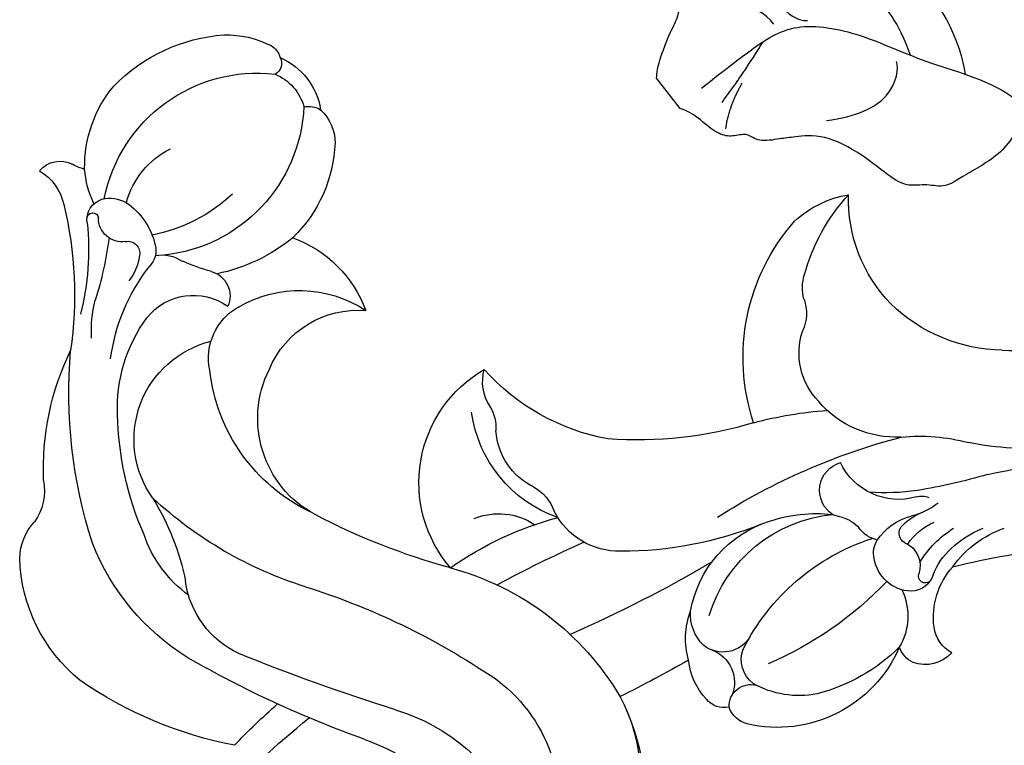
# Model space of a CAD drawing. Units: millimetres. Extents: x 3954 to 6054, y 1443 to 2928.
# Drawn here: x 4681 to 4732, y 2324 to 2361 of the extents above; entities that cross this region are included whole.
import ezdxf

# ---------------------------------------------------------------- set-up
doc = ezdxf.new("R2010")
doc.units = ezdxf.units.MM
doc.layers.add('2018-圖筆規範-陰影線', color=8, linetype='Continuous')
doc.layers.add('H-08.木作(細線)', color=8, linetype='Continuous')

# ---------------------------------------------------------------- blocks, each defined once
blk = doc.blocks.new('SE-21149L-d')
at = {"layer": 'H-08.木作(細線)'}
for centre, radius, start, end in [((39.095, 11.446), 51.967, 154.9694, 169.6251), ((-22.676, 22.426), 8.538, 67.9543, 116.9075), ((-28.983, 11.367), 21.224, 39.6091, 63.3743), ((-25.123, 27.571), 2.846, 119.8474, 161.7639), ((-30.423, 29.752), 2.9, 288.7413, 333.5713), ((-23.214, 14.298), 14.174, 116.287, 144.5051), ((-20.666, 1.316), 25.465, 100.7146, 123.5911), ((-23.841, 14.207), 12.23, 60.3722, 97.3215), ((-46.588, -22.522), 55.425, 48.2106, 58.7029), ((18.502, 14.838), 32.719, 162.0935, 167.5325), ((-23.041, 7.268), 16.572, 95.2302, 117.3619), ((-23.42, 17.247), 6.621, 65.037, 99.841), ((-19.613, 18.458), 4.903, 53.7125, 110.5894), ((-25.247, 35.322), 12.881, 266.8759, 287.6684), ((-46.832, 38.621), 20.121, 285.074, 306.8872), ((-26.586, 17.238), 5.261, 83.0445, 194.8688), ((-32.59, 2.641), 20.901, 46.1156, 71.4752), ((-85.477, -61.519), 108.503, 46.09426, 50.67157), ((-27.093, 14.792), 8.029, 116.3609, 154.6277), ((-45.337, 30.912), 13.372, 292.7297, 313.2579), ((-32.208, 15.686), 6.148, 114.9446, 133.5229), ((-27.643, 13.008), 9.759, 125.9209, 156.9106), ((-50.152, 33.331), 19.023, 306.1039, 316.1145), ((-42.446, 18.953), 1.39, 158.3444, 236.3585), ((-42.347, 21.844), 2.755, 239.6759, 285.7457), ((-39.822, 17.556), 1.08, 108.8564, 192.5053), ((-40.228, 18.225), 0.298, 117.9307, 291.7865), ((-0.49, 29.435), 14.036, 229.2459, 254.9878), ((-39.518, 16.862), 1.241, 21.1908, 118.8827), ((-38.904, 19.131), 2.618, 305.9291, 337.685), ((-31.488, 17.032), 3.101, 157.2382, 243.9718), ((-43.97, 16.367), 1.616, 37.7737, 62.1841), ((-40.583, 12.694), 5.118, 93.2446, 114.3376), ((7.646, 44.384), 37.077, 226.0179, 241.7814), ((-39.666, 11.558), 6.541, 117.5649, 158.4835), ((-35.648, 10.979), 8.109, 129.8391, 215.3058), ((-39.277, 17.71), 1.645, 193.6166, 239.5099), ((-37.769, 17.477), 0.615, 195.6843, 310.74), ((-26.843, 8.03), 9.332, 54.3814, 112.2854), ((-5.366, 15.304), 9.234, 270.8808, 12.3728), ((-37.765, 17.192), 1.199, 284.1292, 342.6527), ((-29.502, 13.748), 3.047, 106.7908, 179.4893), ((-3.025, 23.994), 10.286, 225.5142, 272.929), ((-37.077, 13.112), 4.396, 133.6613, 182.3121), ((-38.455, 19.543), 3.649, 242.9958, 285.6376), ((-46.215, 13.353), 8.623, 345.7997, 17.3591), ((-35.131, 16.917), 1.948, 198.7569, 242.0405), ((-24.252, 10.691), 5.687, 56.9716, 145.3971), ((-44.281, 12.74), 8.13, 301.2138, 22.7832), ((-40.619, -13.723), 35.079, 43.9088, 56.2931), ((-44.835, 4.131), 14.132, 45.0322, 51.5331), ((-5.514, 18.007), 11.939, 271.3921, 343.2615), ((-37.249, 11.344), 8.894, 162.9132, 204.5308), ((-33.897, 15.038), 1.315, 223.7148, 322.9282), ((-43.305, 11.251), 9.106, 349.3533, 17.0924), ((-25.025, 10.789), 5.007, 141.2953, 213.1934), ((-26.266, 13.598), 6.285, 178.3881, 242.0163), ((-5.681, 18.689), 8.144, 238.9223, 310.8772), ((-16.76, 3.952), 6.802, 78.0094, 178.6479), ((2.499, 8.622), 17.956, 173.6588, 193.4426), ((-4.727, 20.75), 14.686, 223.6891, 268.0614), ((-41.319, 11.475), 7.219, 300.6153, 344.6905), ((-30.147, 14.346), 6.366, 228.6166, 278.4143), ((52.604, 9.247), 66.01, 180.29997, 184.67312), ((-13.655, 8.679), 3.376, 186.5442, 242.4945), ((-40.804, 9.974), 5.097, 207.1181, 235.796), ((-76.539, 0.796), 67.49, 358.05754, 5.10273), ((-42.879, 6.265), 0.614, 267.9187, 2.4991), ((-40.651, 8.283), 2.564, 230.9589, 283.1515), ((-19.503, -0.55), 6.75, 47.7575, 111.0655), ((-43.163, 6.58), 0.964, 238.3353, 285.7184), ((-40.706, 8.438), 3.548, 231.76, 289.8673), ((-38.808, 6.251), 1.342, 200.2604, 238.968), ((-83.527, 3.343), 78.35, 359.03783, 1.99584), ((-38.757, 7.331), 2.35, 251.5835, 298.3314), ((-18.993, 1.886), 3.545, 55.0859, 114.5578), ((-21.919, 2.415), 2.36, 85.4641, 134.0171), ((-21.667, 7.033), 2.266, 268.3339, 301.9712), ((-15.708, 6.748), 2.324, 237.2713, 279.146), ((-26.128, -6.938), 11.345, 38.9245, 76.9168), ((-15.215, 0.657), 3.799, 27.4417, 91.87), ((-28.752, -6.903), 19.303, 6.742, 28.8389), ((-3.824, -1.151), 3.458, 75.4833, 113.2159), ((-3.177, 1.018), 1.199, 16.4917, 79.4267), ((-4.371, -1.805), 3.919, 102.0252, 139.8082), ((-6.147, -1.19), 2.268, 72.6141, 122.4593), ((-1.52, 0.344), 1.135, 116.5928, 223.1152), ((-1.804, 0.004), 1.373, 43.4121, 99.385), ((-3.62, -3.966), 6, 128.6063, 191.1653), ((-6.136, -0.527), 1.643, 329.8825, 66.0368), ((-3.882, 2.068), 1.795, 228.46, 321.2391), ((-5.962, -3.66), 6.914, 322.0271, 41.792), ((-34.794, -11.126), 20.834, 11.8104, 32.8982), ((-1.357, -5.251), 7.481, 135.726, 203.0501), ((-3.142, -1.733), 1.541, 65.7805, 139.9117), ((-5.06, -4.447), 4.845, 17.361, 58.2474), ((5.145, -7.277), 11.504, 145.3764, 190.5723), ((-21.749, -3.263), 18.808, 342.2973, 5.3305), ((22.565, -5.089), 33.63, 176.1785, 194.0325), ((-9.658, -5.316), 9.508, 344.1425, 14.0878), ((-1.931, -3.774), 7.696, 190.1284, 214.9264), ((-12.483, -17.435), 10.746, 100.2841, 160.0364), ((5.225, -2.112), 20.194, 193.6061, 204.6534), ((-8.948, -9.505), 1.501, 61.8933, 192.4411), ((-9.47, -9.793), 2.028, 37.627, 52.6867), ((-3.234, -6.306), 3.162, 272.9013, 329.4274), ((-0.3, -9.329), 1.43, 54.6107, 98.5185), ((-0.713, -9.568), 1.876, 341.1241, 48.5462), ((-6.504, -7.183), 1.932, 225.2719, 256.4665), ((-7.137, -10.624), 1.574, 41.4921, 83.4167), ((-4.829, -10.23), 1.302, 106.4271, 150.1215), ((-4.516, -10.899), 2.035, 31.171, 109.5463), ((-3.291, -10.975), 3.009, 152.4164, 195.0298), ((-14.712, -13.854), 3.621, 74.4775, 137.2915), ((-10.235, -13.189), 3.365, 12.8595, 93.0447), ((-3.892, -10.42), 1.256, 316.9156, 27.2012), ((0.877, -13.686), 3.955, 111.2683, 160.5243), ((0.082, -11.659), 1.778, 56.5704, 111.0863), ((-14.854, -15.578), 5.33, 25.971, 77.9786), ((-17.84, -16.546), 11.308, 20.1473, 32.8981), ((-5.454, -11.233), 0.552, 56.2616, 170.5102), ((-4.337, -9.752), 1.304, 231.6202, 317.2149), ((-3.112, -10.884), 0.364, 348.9101, 137.4179), ((-3.427, -11.945), 2.693, 162.6468, 188.967), ((-2.162, -12.343), 3.205, 152.6281, 185.2751), ((0.698, -13.638), 5.293, 149.722, 176.9681), ((-19.138, -10.067), 2.21, 279.2427, 322.9765), ((-9.576, -12.674), 3.502, 349.9704, 15.2156), ((-0.521, -13.455), 3.28, 138.4204, 167.2711), ((-18.212, -14.552), 2.374, 103.9199, 135.2646), ((-34.259, -22.289), 28.702, 12.141, 19.6207), ((-6.024, -12.251), 0.949, 191.4406, 231.5743), ((1.115, -14.046), 5.011, 164.8058, 187.6142), ((2.094, -14.768), 5.497, 154.104, 189.5742), ((39.518, -1.069), 43.85, 194.9307, 209.9424), ((-12.91, -20.13), 10.068, 133.9517, 161.2616), ((-1.057, -9.423), 9.782, 202.9928, 223.6719), ((-17.226, -15.096), 5.52, 166.0627, 199.0258), ((-18.477, -23.638), 7.823, 74.588, 120.4758), ((-18.963, -24.307), 8.602, 29.8681, 72.655), ((-19.715, -25.955), 15.158, 22.9421, 40.1694), ((34.934, -4.186), 42.867, 196.3492, 217.2), ((51.471, 14.629), 71.879, 208.82244, 218.09545)]:
    blk.add_arc(centre, radius, start, end, dxfattribs=at)
blk = doc.blocks.new('SE-21213L')
at = {"layer": '2018-圖筆規範-陰影線', "color": 8}
for points, degree in [([(-6.904, -19.387), (-6.904, -17.736), (-6.904, -15.938), (-6.648, -13.307), (-3.83, -10.941), (-0.695, -9.442), (2.041, -7.305), (3.655, -6.873)], 3), ([(1.013, -8.137), (-0.34, -7.322), (-2.789, -6.665), (-6.473, -7.084)], 3), ([(-1.557, -15.312), (-0.781, -13.968), (-0.21, -11.836), (-1.426, -10.619), (-1.725, -10.539)], 3), ([(-11.718, -14.288), (-11.422, -14.367), (-10.779, -14.367), (-8.768, -13.994), (-7.871, -13.476), (-6.595, -13.359), (-6.262, -12.876)], 3), ([(-7.192, -14.37), (-7.962, -14.37), (-9.045, -14.994), (-10.056, -15.578), (-11.134, -15.289), (-11.728, -14.837)], 3), ([(-5.66, -19.006), (-6.147, -17.191), (-6.824, -15.376)], 2), ([(-4.458, -19.694), (-5.249, -18.903), (-5.802, -17.566)], 2)]:
    blk.add_open_spline(points, degree=degree, dxfattribs=at)
blk.add_open_spline([(-1.541, -9.776), (-3.227, -9.172), (-5.571, -9.213), (-8.923, -10.432), (-10.177, -11.372), (-12.359, -12.104)], degree=3, knots=[0.014005, 0.014005, 0.014005, 0.014005, 1, 2, 3, 3, 3, 3], dxfattribs=at)
at = {"layer": 'H-08.木作(細線)', "color": 8}
blk.add_lwpolyline([(-6.759, -20.913), (-8.75, -20.913)], dxfattribs=at)
for points in [[(2.854, -4.244), (1.633, -3.917), (-0.081, -3.263), (-1.439, -3.093), (-2.917, -2.437), (-3.995, -1.457), (-5.766, -0.482), (-6.316, -0.183)], [(4.393, -7.084), (3.978, -6.668), (3.255, -6.471), (2.514, -5.68), (2.212, -4.615), (0.822, -4.105), (-0.558, -4.063), (-1.984, -3.681), (-2.389, -3.447), (-3.16, -3.712), (-3.599, -3.622), (-3.986, -3.436)]]:
    blk.add_open_spline(points, degree=3, dxfattribs=at)
for points, knots in [([(4.393, -7.084), (4.832, -7.541), (5.551, -8.96), (5.055, -11.57), (5.055, -12.599), (4.232, -13.247), (3.802, -14.06), (2.982, -14.494), (0.987, -14.899), (-1.137, -15.857), (-1.965, -17.24), (-2.27, -17.726), (-2.874, -18.843), (-3.591, -18.911), (-3.861, -19.596), (-4.321, -20.123), (-5.261, -20.398), (-6.12, -20.531), (-6.759, -20.913)], [0, 0, 0, 0, 1, 2, 3, 4, 5, 6, 7, 8, 9, 10, 11, 12, 13, 14, 15, 15.9119, 15.9119, 15.9119, 15.9119]), ([(-8.75, -20.913), (-8.975, -20.719), (-9.399, -20.258), (-10.276, -18.74), (-10.56, -18.034), (-11.215, -17.379), (-12.39, -16.203), (-12.238, -15.092), (-11.963, -15.018), (-11.627, -14.824), (-11.627, -14.445), (-11.718, -14.288)], [0.17182, 0.17182, 0.17182, 0.17182, 1, 2, 3, 4, 5, 6, 7, 8, 9, 9, 9, 9])]:
    blk.add_open_spline(points, degree=3, knots=knots, dxfattribs=at)

msp = doc.modelspace()

# ---------------------------------------------------------------- block references
at = {"color": 2, "rotation": 308.1066082561566}
msp.add_blockref('SE-21213L', (4735.799, 2364.248), dxfattribs=at)
at = {"xscale": -1, "rotation": 118.6639349108219}
msp.add_blockref('SE-21149L-d', (4719.882, 2324.371), dxfattribs=at)

doc.saveas('drawing.dxf')
